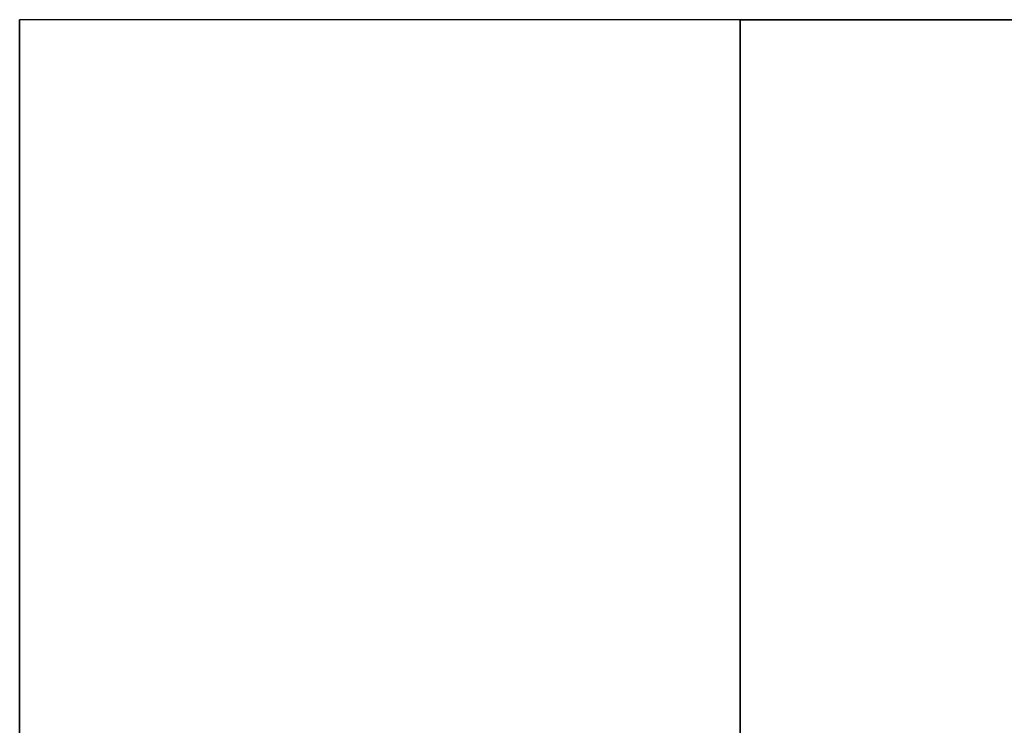
# Model space of a CAD drawing. Units: millimetres. Extents: x -896 to 1226, y 1668 to 2165.
# Drawn here: x -894 to -880, y 2155 to 2165 of the extents above; entities that cross this region are included whole.
import ezdxf

# ---------------------------------------------------------------- set-up
doc = ezdxf.new("R2010")
doc.units = ezdxf.units.MM
doc.header["$MEASUREMENT"] = 0
doc.layers.get('0').update_dxf_attribs({"color": 8, "linetype": 'CONTINUOUS'})

# ---------------------------------------------------------------- blocks, each defined once
blk = doc.blocks.new('sgBrepBlock__596067392')
at = {"color": 0}
for p, q in [((-519, 498.629, -845.344), (-519, 488.629, -845.344)), ((-519, 498.629, -477.844), (-519, 498.629, -845.344)), ((-519, 488.629, -477.844), (-519, 498.629, -477.844))]:
    blk.add_line(p, q, dxfattribs=at)
at = {"color": 0, "invisible_edges": 15}
for points in [[(-519, 476.84, -815.802), (-519, 498.629, -845.344), (-519, 488.629, -845.344)], [(-519, 478.385, -812.465), (-519, 498.629, -845.344), (-519, 476.84, -815.802)], [(-519, 479.324, -808.911), (-519, 498.629, -845.344), (-519, 478.385, -812.465)], [(-519, 488.629, -795.344), (-519, 498.629, -845.344), (-519, 479.324, -808.911)], [(-519, 488.629, -755.344), (-519, 498.629, -845.344), (-519, 488.629, -795.344)], [(-519, 498.629, -477.844), (-519, 488.629, -755.344), (-519, 488.629, -512.844)], [(-519, 498.629, -477.844), (-519, 498.629, -845.344), (-519, 488.629, -755.344)], [(-519, 488.629, -477.844), (-519, 498.629, -477.844), (-519, 488.629, -512.844)]]:
    blk.add_3dface(points, dxfattribs=at)
blk = doc.blocks.new('sgBrepBlock__596073728')
at = {"color": 0}
for p, q in [((-529, 498.629, -855.344), (-529, 488.629, -855.344)), ((-479, 498.629, -855.344), (-529, 498.629, -855.344))]:
    blk.add_line(p, q, dxfattribs=at)
at = {"color": 0, "invisible_edges": 15}
for points in [[(-529, 498.629, -855.344), (-479, 498.629, -855.344), (-479, 488.629, -855.344)], [(-529, 498.629, -855.344), (-479, 488.629, -855.344), (-529, 488.629, -855.344)]]:
    blk.add_3dface(points, dxfattribs=at)
blk = doc.blocks.new('sgBrepBlock__596073904')
at = {"color": 0}
for q in [(-479, 498.629, -845.344), (-519, 488.629, -845.344)]:
    blk.add_line((-519, 498.629, -845.344), q, dxfattribs=at)
at = {"color": 0, "invisible_edges": 15}
for points in [[(-519, 498.629, -845.344), (-479, 498.629, -845.344), (-479, 488.629, -845.344)], [(-519, 498.629, -845.344), (-479, 488.629, -845.344), (-519, 488.629, -845.344)]]:
    blk.add_3dface(points, dxfattribs=at)
blk = doc.blocks.new('sgBrepBlock__474492320')
at = {"color": 0}
for p, q in [((-529, 498.629, -477.844), (-529, 498.629, -855.344)), ((-529, 498.629, -855.344), (-529, 488.629, -855.344)), ((-529, 488.629, -477.844), (-529, 498.629, -477.844))]:
    blk.add_line(p, q, dxfattribs=at)
at = {"color": 0, "invisible_edges": 15}
for points in [[(-529, 488.629, -845.344), (-529, 498.629, -855.344), (-529, 488.629, -855.344)], [(-529, 488.629, -795.344), (-529, 498.629, -855.344), (-529, 488.629, -845.344)], [(-529, 498.629, -477.844), (-529, 488.629, -755.344), (-529, 488.629, -512.844)], [(-529, 488.629, -755.344), (-529, 498.629, -855.344), (-529, 488.629, -795.344)], [(-529, 488.629, -477.844), (-529, 498.629, -477.844), (-529, 488.629, -512.844)], [(-529, 498.629, -477.844), (-529, 498.629, -855.344), (-529, 488.629, -755.344)]]:
    blk.add_3dface(points, dxfattribs=at)
blk = doc.blocks.new('sgBrepBlock__474494080')
at = {"color": 0}
for p, q in [((-519, 498.629, -477.844), (-529, 498.629, -477.844)), ((-479, 498.629, -855.344), (-529, 498.629, -855.344)), ((-529, 498.629, -477.844), (-529, 498.629, -855.344)), ((-519, 498.629, -477.844), (-519, 498.629, -845.344)), ((-519, 498.629, -845.344), (-479, 498.629, -845.344))]:
    blk.add_line(p, q, dxfattribs=at)
at = {"color": 0, "invisible_edges": 15}
for points in [[(-479, 498.629, -855.344), (-529, 498.629, -855.344), (-519, 498.629, -845.344)], [(-529, 498.629, -477.844), (-519, 498.629, -845.344), (-529, 498.629, -855.344)], [(-519, 498.629, -477.844), (-519, 498.629, -845.344), (-529, 498.629, -477.844)], [(-479, 498.629, -845.344), (-479, 498.629, -855.344), (-519, 498.629, -845.344)]]:
    blk.add_3dface(points, dxfattribs=at)
blk = doc.blocks.new('sgBrepBlock__474498128')
at = {"color": 0}
for p, q in [((-529, 488.629, -477.844), (-529, 498.629, -477.844)), ((-519, 498.629, -477.844), (-529, 498.629, -477.844)), ((-519, 488.629, -477.844), (-519, 498.629, -477.844)), ((-519, 488.629, -477.844), (-529, 488.629, -477.844))]:
    blk.add_line(p, q, dxfattribs=at)
at = {"color": 0, "invisible_edges": 15}
for points in [[(-519, 498.629, -477.844), (-529, 498.629, -477.844), (-529, 488.629, -477.844)], [(-519, 498.629, -477.844), (-529, 488.629, -477.844), (-519, 488.629, -477.844)]]:
    blk.add_3dface(points, dxfattribs=at)
blk = doc.blocks.new('sgBrepBlock_LW_DN65_4_665191792')
at = {"color": 0}
for name in ['sgBrepBlock__596073728', 'sgBrepBlock__474492320', 'sgBrepBlock__474494080', 'sgBrepBlock__474498128', 'sgBrepBlock__596067392', 'sgBrepBlock__596073904']:
    blk.add_blockref(name, (0, 0), dxfattribs=at)

msp = doc.modelspace()

# ---------------------------------------------------------------- block references
at = {"color": 0}
msp.add_blockref('sgBrepBlock_LW_DN65_4_665191792', (-364.545, 1666.506), dxfattribs=at)

doc.saveas('drawing.dxf')
